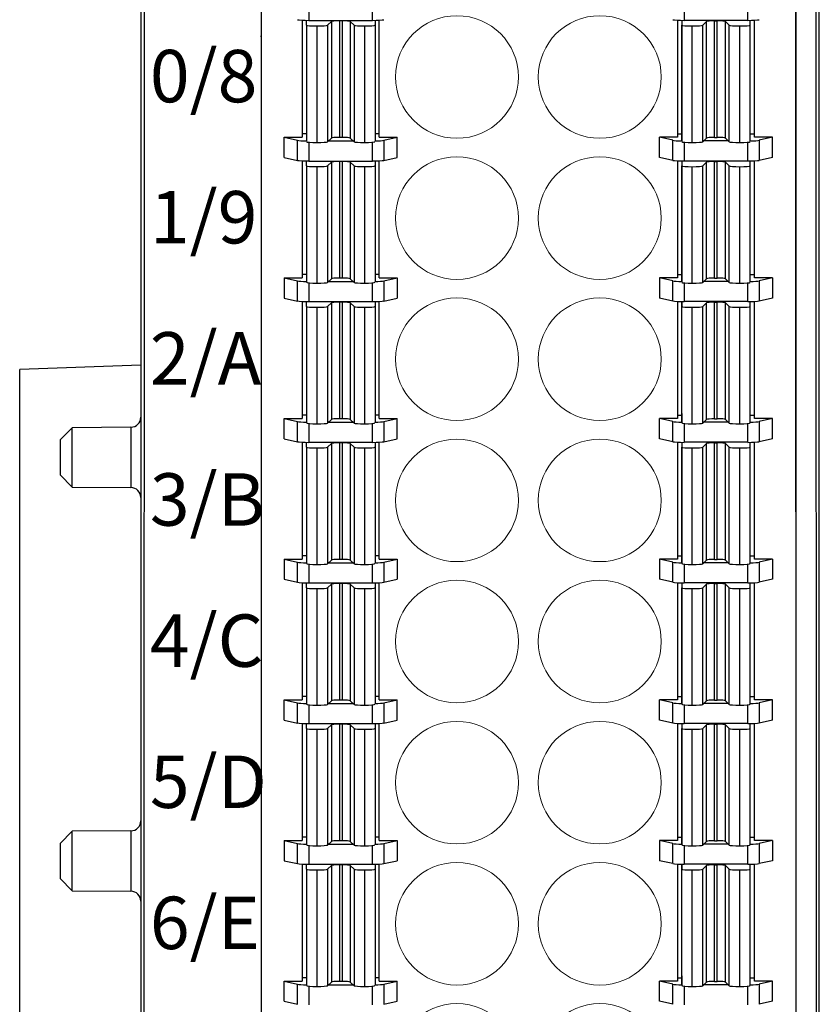
# Model space of a CAD drawing. Units: millimetres. Extents: x 1157 to 1454, y 3840 to 4100.
# Drawn here: x 1210 to 1230, y 3920 to 3944 of the extents above; entities that cross this region are included whole.
import ezdxf

# ---------------------------------------------------------------- set-up
doc = ezdxf.new("R2010")
doc.units = ezdxf.units.MM
doc.layers.get('0').update_dxf_attribs({"lineweight": 18})
doc.layers.add('DIM', color=3, linetype='Continuous', lineweight=13)
doc.layers.add('DWG', color=7, linetype='Continuous', lineweight=30)
doc.styles.add('标准', font='txt', dxfattribs={"width": 0.8})

# ---------------------------------------------------------------- blocks, each defined once
blk = doc.blocks.new('*X10')
at = {"layer": 'DWG', "lineweight": -2}
for centre in [(-1.77, 0), (1.77, 0)]:
    blk.add_ellipse(centre, major_axis=(1.525, 0), ratio=0.996637, dxfattribs=at)
blk = doc.blocks.new('*X9')
at = {"color": 0, "linetype": 'ByBlock', "lineweight": -2}
for p in [(0, 0), (0, -3.5), (0, -7), (0, -10.5), (0, -14), (0, -17.5), (0, -21), (0, -24.5), (0, -28), (0, -31.5)]:
    blk.add_blockref('*X10', p, dxfattribs=at)

msp = doc.modelspace()

# ---------------------------------------------------------------- linework, layer by layer
at = {"layer": 'DWG', "lineweight": -2}
for p, q in [((1213.154, 4003.234), (1213.154, 3908.64)), ((1229.968, 3908.64), (1229.968, 4003.234)), ((1213.251, 3981.733), (1213.22, 3909.768)), ((1229.902, 3909.802), (1229.872, 3981.733)), ((1229.402, 3909.761), (1229.383, 3954.27)), ((1216.133, 3944.74), (1216.133, 3909.061)), ((1229.383, 3944.74), (1229.383, 3909.061)), ((1217.318, 3944.65), (1217.318, 3944.002)), ((1218.898, 3944.002), (1218.898, 3944.65)), ((1226.618, 3944.65), (1226.618, 3944.002)), ((1228.198, 3944.002), (1228.198, 3944.65)), ((1217.153, 3944.006), (1217.153, 3941.103)), ((1217.257, 3943.884), (1217.258, 3944.003)), ((1217.318, 3944.002), (1218.898, 3944.002)), ((1217.875, 3943.973), (1217.778, 3943.882)), ((1217.875, 3943.973), (1217.875, 3941.083)), ((1218.074, 3943.988), (1218.074, 3941.098)), ((1218.141, 3943.988), (1218.074, 3943.988)), ((1218.141, 3943.988), (1218.141, 3941.098)), ((1218.34, 3943.973), (1218.34, 3941.083)), ((1218.437, 3943.882), (1218.34, 3943.973)), ((1218.958, 3944.003), (1218.958, 3943.884)), ((1218.958, 3944.003), (1218.958, 3941.243)), ((1219.063, 3941.103), (1219.063, 3944.006)), ((1226.453, 3944.006), (1226.453, 3941.103)), ((1226.558, 3944.003), (1226.558, 3941.232)), ((1226.558, 3944.003), (1226.558, 3943.884)), ((1228.198, 3944.002), (1226.618, 3944.002)), ((1227.079, 3943.882), (1227.175, 3943.973)), ((1227.175, 3941.083), (1227.175, 3943.973)), ((1227.375, 3943.988), (1227.441, 3943.988)), ((1227.375, 3941.098), (1227.375, 3943.988)), ((1227.441, 3941.098), (1227.441, 3943.988)), ((1227.64, 3943.973), (1227.737, 3943.882)), ((1227.64, 3941.083), (1227.64, 3943.973)), ((1228.258, 3943.884), (1228.258, 3944.003)), ((1228.363, 3941.103), (1228.363, 3944.006)), ((1217.257, 3943.884), (1217.257, 3940.994)), ((1217.517, 3943.863), (1217.517, 3940.972)), ((1217.519, 3943.863), (1217.517, 3943.863)), ((1217.519, 3943.863), (1217.519, 3940.972)), ((1217.778, 3943.882), (1217.778, 3940.992)), ((1218.437, 3943.882), (1218.437, 3940.992)), ((1218.698, 3943.863), (1218.696, 3943.863)), ((1218.696, 3943.863), (1218.696, 3940.972)), ((1218.698, 3943.863), (1218.698, 3940.972)), ((1218.958, 3943.884), (1218.958, 3940.994)), ((1226.558, 3940.994), (1226.558, 3943.884)), ((1226.818, 3943.863), (1226.82, 3943.863)), ((1226.818, 3940.972), (1226.818, 3943.863)), ((1226.82, 3940.972), (1226.82, 3943.863)), ((1227.079, 3940.992), (1227.079, 3943.882)), ((1227.737, 3940.992), (1227.737, 3943.882)), ((1227.996, 3940.972), (1227.996, 3943.863)), ((1227.996, 3943.863), (1227.998, 3943.863)), ((1227.998, 3940.972), (1227.998, 3943.863)), ((1228.258, 3940.994), (1228.258, 3943.884)), ((1216.133, 3943.602), (1216.12, 3943.602)), ((1216.708, 3941.103), (1217.036, 3941.029)), ((1216.708, 3940.604), (1216.708, 3941.103)), ((1216.708, 3941.103), (1217.153, 3941.103)), ((1217.036, 3940.53), (1217.036, 3941.029)), ((1217.153, 3941.193), (1217.257, 3941.193)), ((1217.875, 3941.083), (1217.778, 3940.992)), ((1217.8, 3941.013), (1218.415, 3941.013)), ((1218.141, 3941.098), (1218.074, 3941.098)), ((1218.437, 3940.992), (1218.34, 3941.083)), ((1218.958, 3941.243), (1218.958, 3940.994)), ((1218.958, 3941.193), (1219.063, 3941.193)), ((1219.063, 3941.103), (1219.508, 3941.103)), ((1219.18, 3941.029), (1219.508, 3941.103)), ((1219.18, 3941.029), (1219.18, 3940.53)), ((1219.508, 3940.604), (1219.508, 3941.103)), ((1226.453, 3941.103), (1226.008, 3941.103)), ((1226.336, 3941.029), (1226.008, 3941.103)), ((1226.008, 3940.604), (1226.008, 3941.103)), ((1226.336, 3940.53), (1226.336, 3941.029)), ((1226.558, 3941.183), (1226.453, 3941.183)), ((1226.558, 3941.232), (1226.558, 3940.994)), ((1227.079, 3940.992), (1227.175, 3941.083)), ((1227.715, 3941.013), (1227.101, 3941.013)), ((1227.375, 3941.098), (1227.441, 3941.098)), ((1227.64, 3941.083), (1227.737, 3940.992)), ((1228.363, 3941.183), (1228.258, 3941.183)), ((1228.808, 3941.103), (1228.363, 3941.103)), ((1228.808, 3941.103), (1228.48, 3941.029)), ((1228.48, 3941.029), (1228.48, 3940.53)), ((1228.808, 3940.604), (1228.808, 3941.103)), ((1217.318, 3940.98), (1217.318, 3940.514)), ((1217.519, 3940.972), (1217.517, 3940.972)), ((1218.698, 3940.972), (1218.696, 3940.972)), ((1218.898, 3940.514), (1218.898, 3940.98)), ((1226.618, 3940.98), (1226.618, 3940.514)), ((1226.818, 3940.972), (1226.82, 3940.972)), ((1227.996, 3940.972), (1227.998, 3940.972)), ((1228.198, 3940.514), (1228.198, 3940.98)), ((1216.708, 3940.604), (1217.036, 3940.53)), ((1217.153, 3940.518), (1217.153, 3937.614)), ((1219.063, 3937.614), (1219.063, 3940.518)), ((1219.18, 3940.53), (1219.508, 3940.604)), ((1226.336, 3940.53), (1226.008, 3940.604)), ((1226.453, 3940.518), (1226.453, 3937.614)), ((1228.363, 3937.614), (1228.363, 3940.518)), ((1228.808, 3940.604), (1228.48, 3940.53)), ((1217.257, 3940.396), (1217.258, 3940.515)), ((1217.257, 3940.396), (1217.257, 3937.506)), ((1217.318, 3940.514), (1218.898, 3940.514)), ((1217.517, 3940.374), (1217.517, 3937.484)), ((1217.519, 3940.374), (1217.517, 3940.374)), ((1217.519, 3940.374), (1217.519, 3937.484)), ((1217.875, 3940.485), (1217.778, 3940.394)), ((1217.778, 3940.394), (1217.778, 3937.504)), ((1217.875, 3940.485), (1217.875, 3937.594)), ((1218.074, 3940.5), (1218.074, 3937.609)), ((1218.141, 3940.5), (1218.074, 3940.5)), ((1218.141, 3940.5), (1218.141, 3937.609)), ((1218.437, 3940.394), (1218.34, 3940.485)), ((1218.34, 3940.485), (1218.34, 3937.594)), ((1218.437, 3940.394), (1218.437, 3937.504)), ((1218.696, 3940.374), (1218.696, 3937.484)), ((1218.698, 3940.374), (1218.696, 3940.374)), ((1218.698, 3940.374), (1218.698, 3937.484)), ((1218.958, 3940.515), (1218.958, 3937.754)), ((1218.958, 3940.515), (1218.958, 3940.396)), ((1218.958, 3940.396), (1218.958, 3937.506)), ((1226.558, 3940.515), (1226.558, 3937.744)), ((1226.558, 3940.515), (1226.558, 3940.396)), ((1226.558, 3937.506), (1226.558, 3940.396)), ((1228.198, 3940.514), (1226.618, 3940.514)), ((1226.818, 3937.484), (1226.818, 3940.374)), ((1226.818, 3940.374), (1226.82, 3940.374)), ((1226.82, 3937.484), (1226.82, 3940.374)), ((1227.079, 3940.394), (1227.175, 3940.485)), ((1227.079, 3937.504), (1227.079, 3940.394)), ((1227.175, 3937.594), (1227.175, 3940.485)), ((1227.375, 3937.609), (1227.375, 3940.5)), ((1227.375, 3940.5), (1227.441, 3940.5)), ((1227.441, 3937.609), (1227.441, 3940.5)), ((1227.64, 3937.594), (1227.64, 3940.485)), ((1227.64, 3940.485), (1227.737, 3940.394)), ((1227.737, 3937.504), (1227.737, 3940.394)), ((1227.996, 3940.374), (1227.998, 3940.374)), ((1227.996, 3937.484), (1227.996, 3940.374)), ((1227.998, 3937.484), (1227.998, 3940.374)), ((1228.258, 3940.396), (1228.258, 3940.515)), ((1228.258, 3937.506), (1228.258, 3940.396)), ((1216.708, 3937.614), (1217.036, 3937.54)), ((1216.708, 3937.614), (1216.708, 3937.116)), ((1216.708, 3937.614), (1217.153, 3937.614)), ((1217.153, 3937.705), (1217.257, 3937.705)), ((1217.875, 3937.594), (1217.778, 3937.504)), ((1218.141, 3937.609), (1218.074, 3937.609)), ((1218.437, 3937.504), (1218.34, 3937.594)), ((1218.958, 3937.754), (1218.958, 3937.506)), ((1218.958, 3937.705), (1219.063, 3937.705)), ((1219.063, 3937.614), (1219.508, 3937.614)), ((1219.18, 3937.54), (1219.508, 3937.614)), ((1219.508, 3937.614), (1219.508, 3937.116)), ((1226.336, 3937.54), (1226.008, 3937.614)), ((1226.453, 3937.614), (1226.008, 3937.614)), ((1226.008, 3937.614), (1226.008, 3937.116)), ((1226.558, 3937.694), (1226.453, 3937.694)), ((1226.558, 3937.744), (1226.558, 3937.506)), ((1227.079, 3937.504), (1227.175, 3937.594)), ((1227.375, 3937.609), (1227.441, 3937.609)), ((1227.64, 3937.594), (1227.737, 3937.504)), ((1228.363, 3937.694), (1228.258, 3937.694)), ((1228.808, 3937.614), (1228.363, 3937.614)), ((1228.808, 3937.614), (1228.48, 3937.54)), ((1228.808, 3937.614), (1228.808, 3937.116)), ((1217.036, 3937.042), (1217.036, 3937.54)), ((1217.318, 3937.492), (1217.318, 3937.026)), ((1217.519, 3937.484), (1217.517, 3937.484)), ((1217.8, 3937.524), (1218.415, 3937.524)), ((1218.698, 3937.484), (1218.696, 3937.484)), ((1218.898, 3937.026), (1218.898, 3937.492)), ((1219.18, 3937.54), (1219.18, 3937.042)), ((1226.336, 3937.042), (1226.336, 3937.54)), ((1226.618, 3937.492), (1226.618, 3937.026)), ((1226.818, 3937.484), (1226.82, 3937.484)), ((1227.715, 3937.524), (1227.101, 3937.524)), ((1227.996, 3937.484), (1227.998, 3937.484)), ((1228.198, 3937.026), (1228.198, 3937.492)), ((1228.48, 3937.54), (1228.48, 3937.042)), ((1216.708, 3937.116), (1217.036, 3937.042)), ((1219.18, 3937.042), (1219.508, 3937.116)), ((1226.336, 3937.042), (1226.008, 3937.116)), ((1228.808, 3937.116), (1228.48, 3937.042)), ((1217.153, 3937.03), (1217.153, 3934.126)), ((1217.257, 3936.908), (1217.258, 3937.026)), ((1217.257, 3936.908), (1217.257, 3934.017)), ((1217.318, 3937.026), (1218.898, 3937.026)), ((1217.519, 3936.886), (1217.517, 3936.886)), ((1217.517, 3936.886), (1217.517, 3933.996)), ((1217.519, 3936.886), (1217.519, 3933.996)), ((1217.875, 3936.996), (1217.778, 3936.906)), ((1217.778, 3936.906), (1217.778, 3934.015)), ((1217.875, 3936.996), (1217.875, 3934.106)), ((1218.074, 3937.011), (1218.074, 3934.121)), ((1218.141, 3937.011), (1218.074, 3937.011)), ((1218.141, 3937.011), (1218.141, 3934.121)), ((1218.437, 3936.906), (1218.34, 3936.996)), ((1218.34, 3936.996), (1218.34, 3934.106)), ((1218.437, 3936.906), (1218.437, 3934.015)), ((1218.698, 3936.886), (1218.696, 3936.886)), ((1218.696, 3936.886), (1218.696, 3933.996)), ((1218.698, 3936.886), (1218.698, 3933.996)), ((1218.958, 3937.026), (1218.958, 3936.908)), ((1218.958, 3937.026), (1218.958, 3934.266)), ((1218.958, 3936.908), (1218.958, 3934.017)), ((1219.063, 3934.126), (1219.063, 3937.03)), ((1226.453, 3937.03), (1226.453, 3934.126)), ((1226.558, 3934.256), (1226.558, 3937.026)), ((1226.558, 3937.026), (1226.558, 3936.908)), ((1226.558, 3934.017), (1226.558, 3936.908)), ((1228.198, 3937.026), (1226.618, 3937.026)), ((1226.818, 3936.886), (1226.82, 3936.886)), ((1226.818, 3933.996), (1226.818, 3936.886)), ((1226.82, 3933.996), (1226.82, 3936.886)), ((1227.079, 3936.906), (1227.175, 3936.996)), ((1227.079, 3934.015), (1227.079, 3936.906)), ((1227.175, 3934.106), (1227.175, 3936.996)), ((1227.375, 3937.011), (1227.441, 3937.011)), ((1227.375, 3934.121), (1227.375, 3937.011)), ((1227.441, 3934.121), (1227.441, 3937.011)), ((1227.64, 3936.996), (1227.737, 3936.906)), ((1227.64, 3934.106), (1227.64, 3936.996)), ((1227.737, 3934.015), (1227.737, 3936.906)), ((1227.996, 3933.996), (1227.996, 3936.886)), ((1227.996, 3936.886), (1227.998, 3936.886)), ((1227.998, 3933.996), (1227.998, 3936.886)), ((1228.258, 3936.908), (1228.258, 3937.026)), ((1228.258, 3934.017), (1228.258, 3936.908)), ((1228.363, 3934.126), (1228.363, 3937.03)), ((1213.154, 3935.45), (1210.151, 3935.346)), ((1210.151, 3916.579), (1210.151, 3935.346)), ((1217.153, 3934.216), (1217.257, 3934.216)), ((1218.958, 3934.266), (1218.958, 3934.017)), ((1218.958, 3934.216), (1219.063, 3934.216)), ((1226.558, 3934.206), (1226.453, 3934.206)), ((1226.558, 3934.256), (1226.558, 3934.017)), ((1228.363, 3934.206), (1228.258, 3934.206)), ((1216.708, 3934.126), (1217.153, 3934.126)), ((1216.708, 3933.628), (1216.708, 3934.126)), ((1216.708, 3934.126), (1217.036, 3934.052)), ((1217.036, 3933.554), (1217.036, 3934.052)), ((1217.318, 3934.004), (1217.318, 3933.538)), ((1217.519, 3933.996), (1217.517, 3933.996)), ((1217.875, 3934.106), (1217.778, 3934.015)), ((1217.8, 3934.036), (1218.415, 3934.036)), ((1218.141, 3934.121), (1218.074, 3934.121)), ((1218.437, 3934.015), (1218.34, 3934.106)), ((1218.698, 3933.996), (1218.696, 3933.996)), ((1218.898, 3933.538), (1218.898, 3934.004)), ((1219.063, 3934.126), (1219.508, 3934.126)), ((1219.18, 3934.052), (1219.508, 3934.126)), ((1219.18, 3934.052), (1219.18, 3933.554)), ((1219.508, 3933.628), (1219.508, 3934.126)), ((1226.336, 3934.052), (1226.008, 3934.126)), ((1226.453, 3934.126), (1226.008, 3934.126)), ((1226.008, 3933.628), (1226.008, 3934.126)), ((1226.336, 3933.554), (1226.336, 3934.052)), ((1226.618, 3934.004), (1226.618, 3933.538)), ((1226.818, 3933.996), (1226.82, 3933.996)), ((1227.079, 3934.015), (1227.175, 3934.106)), ((1227.715, 3934.036), (1227.101, 3934.036)), ((1227.375, 3934.121), (1227.441, 3934.121)), ((1227.64, 3934.106), (1227.737, 3934.015)), ((1227.996, 3933.996), (1227.998, 3933.996)), ((1228.198, 3933.538), (1228.198, 3934.004)), ((1228.808, 3934.126), (1228.363, 3934.126)), ((1228.808, 3934.126), (1228.48, 3934.052)), ((1228.48, 3934.052), (1228.48, 3933.554)), ((1228.808, 3933.628), (1228.808, 3934.126)), ((1211.451, 3933.9), (1211.152, 3933.599)), ((1212.906, 3933.913), (1211.451, 3933.9)), ((1211.451, 3933.165), (1211.451, 3933.9)), ((1212.906, 3933.913), (1212.906, 3932.416)), ((1211.152, 3933.599), (1211.152, 3932.73)), ((1216.708, 3933.628), (1217.036, 3933.554)), ((1217.153, 3933.542), (1217.153, 3930.638)), ((1217.257, 3933.419), (1217.258, 3933.538)), ((1217.318, 3933.538), (1218.898, 3933.538)), ((1217.875, 3933.508), (1217.778, 3933.417)), ((1217.875, 3933.508), (1217.875, 3930.618)), ((1218.141, 3933.523), (1218.074, 3933.523)), ((1218.074, 3933.523), (1218.074, 3930.633)), ((1218.141, 3933.523), (1218.141, 3930.633)), ((1218.34, 3933.508), (1218.34, 3930.618)), ((1218.437, 3933.417), (1218.34, 3933.508)), ((1218.958, 3933.538), (1218.958, 3933.419)), ((1218.958, 3933.538), (1218.958, 3930.778)), ((1219.063, 3930.638), (1219.063, 3933.542)), ((1219.18, 3933.554), (1219.508, 3933.628)), ((1226.336, 3933.554), (1226.008, 3933.628)), ((1226.453, 3933.542), (1226.453, 3930.638)), ((1226.558, 3933.538), (1226.558, 3930.768)), ((1226.558, 3933.538), (1226.558, 3933.419)), ((1228.198, 3933.538), (1226.618, 3933.538)), ((1227.079, 3933.417), (1227.175, 3933.508)), ((1227.175, 3930.618), (1227.175, 3933.508)), ((1227.375, 3930.633), (1227.375, 3933.523)), ((1227.375, 3933.523), (1227.441, 3933.523)), ((1227.441, 3930.633), (1227.441, 3933.523)), ((1227.64, 3930.618), (1227.64, 3933.508)), ((1227.64, 3933.508), (1227.737, 3933.417)), ((1228.258, 3933.419), (1228.258, 3933.538)), ((1228.363, 3930.638), (1228.363, 3933.542)), ((1228.808, 3933.628), (1228.48, 3933.554)), ((1217.257, 3933.419), (1217.257, 3930.529)), ((1217.517, 3933.398), (1217.517, 3930.508)), ((1217.519, 3933.398), (1217.517, 3933.398)), ((1217.519, 3933.398), (1217.519, 3930.508)), ((1217.778, 3933.417), (1217.778, 3930.527)), ((1218.437, 3933.417), (1218.437, 3930.527)), ((1218.696, 3933.398), (1218.696, 3930.508)), ((1218.698, 3933.398), (1218.696, 3933.398)), ((1218.698, 3933.398), (1218.698, 3930.508)), ((1218.958, 3933.419), (1218.958, 3930.529)), ((1226.558, 3930.529), (1226.558, 3933.419)), ((1226.818, 3930.508), (1226.818, 3933.398)), ((1226.818, 3933.398), (1226.82, 3933.398)), ((1226.82, 3930.508), (1226.82, 3933.398)), ((1227.079, 3930.527), (1227.079, 3933.417)), ((1227.737, 3930.527), (1227.737, 3933.417)), ((1227.996, 3930.508), (1227.996, 3933.398)), ((1227.996, 3933.398), (1227.998, 3933.398)), ((1227.998, 3930.508), (1227.998, 3933.398)), ((1228.258, 3930.529), (1228.258, 3933.419)), ((1211.451, 3932.429), (1211.451, 3933.165)), ((1211.152, 3932.73), (1211.451, 3932.429)), ((1211.451, 3932.429), (1212.906, 3932.416)), ((1218.958, 3930.778), (1218.958, 3930.529)), ((1226.558, 3930.768), (1226.558, 3930.529)), ((1216.708, 3930.638), (1217.153, 3930.638)), ((1216.708, 3930.638), (1217.036, 3930.564)), ((1216.708, 3930.638), (1216.708, 3930.14)), ((1217.036, 3930.066), (1217.036, 3930.564)), ((1217.153, 3930.728), (1217.257, 3930.728)), ((1217.318, 3930.515), (1217.318, 3930.05)), ((1217.519, 3930.508), (1217.517, 3930.508)), ((1217.875, 3930.618), (1217.778, 3930.527)), ((1217.8, 3930.548), (1218.415, 3930.548)), ((1218.141, 3930.633), (1218.074, 3930.633)), ((1218.437, 3930.527), (1218.34, 3930.618)), ((1218.698, 3930.508), (1218.696, 3930.508)), ((1218.898, 3930.05), (1218.898, 3930.515)), ((1218.958, 3930.728), (1219.063, 3930.728)), ((1219.063, 3930.638), (1219.508, 3930.638)), ((1219.18, 3930.564), (1219.508, 3930.638)), ((1219.18, 3930.564), (1219.18, 3930.066)), ((1219.508, 3930.638), (1219.508, 3930.14)), ((1226.008, 3930.638), (1226.008, 3930.14)), ((1226.453, 3930.638), (1226.008, 3930.638)), ((1226.336, 3930.564), (1226.008, 3930.638)), ((1226.336, 3930.066), (1226.336, 3930.564)), ((1226.558, 3930.718), (1226.453, 3930.718)), ((1226.618, 3930.515), (1226.618, 3930.05)), ((1226.818, 3930.508), (1226.82, 3930.508)), ((1227.079, 3930.527), (1227.175, 3930.618)), ((1227.715, 3930.548), (1227.101, 3930.548)), ((1227.375, 3930.633), (1227.441, 3930.633)), ((1227.64, 3930.618), (1227.737, 3930.527)), ((1227.996, 3930.508), (1227.998, 3930.508)), ((1228.198, 3930.05), (1228.198, 3930.515)), ((1228.363, 3930.718), (1228.258, 3930.718)), ((1228.808, 3930.638), (1228.363, 3930.638)), ((1228.808, 3930.638), (1228.48, 3930.564)), ((1228.48, 3930.564), (1228.48, 3930.066)), ((1228.808, 3930.638), (1228.808, 3930.14)), ((1216.708, 3930.14), (1217.036, 3930.066)), ((1217.153, 3930.054), (1217.153, 3927.15)), ((1217.257, 3929.931), (1217.258, 3930.05)), ((1217.318, 3930.05), (1218.898, 3930.05)), ((1217.875, 3930.02), (1217.778, 3929.929)), ((1217.875, 3930.02), (1217.875, 3927.13)), ((1218.141, 3930.035), (1218.074, 3930.035)), ((1218.074, 3930.035), (1218.074, 3927.145)), ((1218.141, 3930.035), (1218.141, 3927.145)), ((1218.34, 3930.02), (1218.34, 3927.13)), ((1218.437, 3929.929), (1218.34, 3930.02)), ((1218.958, 3930.05), (1218.958, 3929.931)), ((1218.958, 3930.05), (1218.958, 3927.29)), ((1219.063, 3927.15), (1219.063, 3930.054)), ((1219.18, 3930.066), (1219.508, 3930.14)), ((1226.336, 3930.066), (1226.008, 3930.14)), ((1226.453, 3930.054), (1226.453, 3927.15)), ((1226.558, 3930.05), (1226.558, 3929.931)), ((1226.558, 3930.05), (1226.558, 3927.279)), ((1228.198, 3930.05), (1226.618, 3930.05)), ((1227.079, 3929.929), (1227.175, 3930.02)), ((1227.175, 3927.13), (1227.175, 3930.02)), ((1227.375, 3927.145), (1227.375, 3930.035)), ((1227.375, 3930.035), (1227.441, 3930.035)), ((1227.441, 3927.145), (1227.441, 3930.035)), ((1227.64, 3930.02), (1227.737, 3929.929)), ((1227.64, 3927.13), (1227.64, 3930.02)), ((1228.258, 3929.931), (1228.258, 3930.05)), ((1228.363, 3927.15), (1228.363, 3930.054)), ((1228.808, 3930.14), (1228.48, 3930.066)), ((1217.257, 3929.931), (1217.257, 3927.041)), ((1217.519, 3929.91), (1217.517, 3929.91)), ((1217.517, 3929.91), (1217.517, 3927.02)), ((1217.519, 3929.91), (1217.519, 3927.02)), ((1217.778, 3929.929), (1217.778, 3927.039)), ((1218.437, 3929.929), (1218.437, 3927.039)), ((1218.696, 3929.91), (1218.696, 3927.02)), ((1218.698, 3929.91), (1218.696, 3929.91)), ((1218.698, 3929.91), (1218.698, 3927.02)), ((1218.958, 3929.931), (1218.958, 3927.041)), ((1226.558, 3927.041), (1226.558, 3929.931)), ((1226.818, 3927.02), (1226.818, 3929.91)), ((1226.818, 3929.91), (1226.82, 3929.91)), ((1226.82, 3927.02), (1226.82, 3929.91)), ((1227.079, 3927.039), (1227.079, 3929.929)), ((1227.737, 3927.039), (1227.737, 3929.929)), ((1227.996, 3929.91), (1227.998, 3929.91)), ((1227.996, 3927.02), (1227.996, 3929.91)), ((1227.998, 3927.02), (1227.998, 3929.91)), ((1228.258, 3927.041), (1228.258, 3929.931)), ((1216.708, 3927.15), (1217.153, 3927.15)), ((1216.708, 3927.15), (1217.036, 3927.076)), ((1216.708, 3926.651), (1216.708, 3927.15)), ((1217.153, 3927.24), (1217.257, 3927.24)), ((1217.875, 3927.13), (1217.778, 3927.039)), ((1218.141, 3927.145), (1218.074, 3927.145)), ((1218.437, 3927.039), (1218.34, 3927.13)), ((1218.958, 3927.29), (1218.958, 3927.041)), ((1218.958, 3927.24), (1219.063, 3927.24)), ((1219.063, 3927.15), (1219.508, 3927.15)), ((1219.18, 3927.076), (1219.508, 3927.15)), ((1219.508, 3926.651), (1219.508, 3927.15)), ((1226.336, 3927.076), (1226.008, 3927.15)), ((1226.008, 3926.651), (1226.008, 3927.15)), ((1226.453, 3927.15), (1226.008, 3927.15)), ((1226.558, 3927.23), (1226.453, 3927.23)), ((1226.558, 3927.279), (1226.558, 3927.041)), ((1227.079, 3927.039), (1227.175, 3927.13)), ((1227.375, 3927.145), (1227.441, 3927.145)), ((1227.64, 3927.13), (1227.737, 3927.039)), ((1228.363, 3927.23), (1228.258, 3927.23)), ((1228.808, 3927.15), (1228.363, 3927.15)), ((1228.808, 3927.15), (1228.48, 3927.076)), ((1228.808, 3926.651), (1228.808, 3927.15)), ((1217.036, 3926.577), (1217.036, 3927.076)), ((1217.318, 3927.027), (1217.318, 3926.561)), ((1217.519, 3927.02), (1217.517, 3927.02)), ((1217.8, 3927.06), (1218.415, 3927.06)), ((1218.698, 3927.02), (1218.696, 3927.02)), ((1218.898, 3926.561), (1218.898, 3927.027)), ((1219.18, 3927.076), (1219.18, 3926.577)), ((1226.336, 3926.577), (1226.336, 3927.076)), ((1226.618, 3927.027), (1226.618, 3926.561)), ((1226.818, 3927.02), (1226.82, 3927.02)), ((1227.715, 3927.06), (1227.101, 3927.06)), ((1227.996, 3927.02), (1227.998, 3927.02)), ((1228.198, 3926.561), (1228.198, 3927.027)), ((1228.48, 3927.076), (1228.48, 3926.577)), ((1216.708, 3926.651), (1217.036, 3926.577)), ((1219.18, 3926.577), (1219.508, 3926.651)), ((1226.336, 3926.577), (1226.008, 3926.651)), ((1228.808, 3926.651), (1228.48, 3926.577)), ((1217.153, 3926.565), (1217.153, 3923.661)), ((1217.257, 3926.443), (1217.258, 3926.562)), ((1217.257, 3926.443), (1217.257, 3923.553)), ((1217.318, 3926.561), (1218.898, 3926.561)), ((1217.519, 3926.422), (1217.517, 3926.422)), ((1217.517, 3926.422), (1217.517, 3923.531)), ((1217.519, 3926.422), (1217.519, 3923.531)), ((1217.875, 3926.532), (1217.778, 3926.441)), ((1217.778, 3926.441), (1217.778, 3923.551)), ((1217.875, 3926.532), (1217.875, 3923.641)), ((1218.074, 3926.547), (1218.074, 3923.656)), ((1218.141, 3926.547), (1218.074, 3926.547)), ((1218.141, 3926.547), (1218.141, 3923.656)), ((1218.437, 3926.441), (1218.34, 3926.532)), ((1218.34, 3926.532), (1218.34, 3923.641)), ((1218.437, 3926.441), (1218.437, 3923.551)), ((1218.698, 3926.422), (1218.696, 3926.422)), ((1218.696, 3926.422), (1218.696, 3923.531)), ((1218.698, 3926.422), (1218.698, 3923.531)), ((1218.958, 3926.562), (1218.958, 3926.443)), ((1218.958, 3926.562), (1218.958, 3923.801)), ((1218.958, 3926.443), (1218.958, 3923.553)), ((1219.063, 3923.661), (1219.063, 3926.565)), ((1226.453, 3926.565), (1226.453, 3923.661)), ((1226.558, 3926.562), (1226.558, 3926.443)), ((1226.558, 3926.562), (1226.558, 3923.791)), ((1226.558, 3923.553), (1226.558, 3926.443)), ((1228.198, 3926.561), (1226.618, 3926.561)), ((1226.818, 3926.422), (1226.82, 3926.422)), ((1226.818, 3923.531), (1226.818, 3926.422)), ((1226.82, 3923.531), (1226.82, 3926.422)), ((1227.079, 3926.441), (1227.175, 3926.532)), ((1227.079, 3923.551), (1227.079, 3926.441)), ((1227.175, 3923.641), (1227.175, 3926.532)), ((1227.375, 3926.547), (1227.441, 3926.547)), ((1227.375, 3923.656), (1227.375, 3926.547)), ((1227.441, 3923.656), (1227.441, 3926.547)), ((1227.64, 3923.641), (1227.64, 3926.532)), ((1227.64, 3926.532), (1227.737, 3926.441)), ((1227.737, 3923.551), (1227.737, 3926.441)), ((1227.996, 3926.422), (1227.998, 3926.422)), ((1227.996, 3923.531), (1227.996, 3926.422)), ((1227.998, 3923.531), (1227.998, 3926.422)), ((1228.258, 3926.443), (1228.258, 3926.562)), ((1228.258, 3923.553), (1228.258, 3926.443)), ((1228.363, 3923.661), (1228.363, 3926.565)), ((1211.451, 3923.891), (1211.152, 3923.589)), ((1212.906, 3923.903), (1211.451, 3923.891)), ((1211.451, 3923.155), (1211.451, 3923.891)), ((1212.906, 3923.903), (1212.906, 3922.406)), ((1217.153, 3923.752), (1217.257, 3923.752)), ((1218.958, 3923.801), (1218.958, 3923.553)), ((1218.958, 3923.752), (1219.063, 3923.752)), ((1226.558, 3923.741), (1226.453, 3923.741)), ((1226.558, 3923.791), (1226.558, 3923.553)), ((1228.363, 3923.741), (1228.258, 3923.741)), ((1211.152, 3923.589), (1211.152, 3922.72)), ((1216.708, 3923.661), (1217.036, 3923.588)), ((1216.708, 3923.661), (1217.153, 3923.661)), ((1216.708, 3923.661), (1216.708, 3923.163)), ((1217.036, 3923.089), (1217.036, 3923.588)), ((1217.318, 3923.539), (1217.318, 3923.073)), ((1217.519, 3923.531), (1217.517, 3923.531)), ((1217.875, 3923.641), (1217.778, 3923.551)), ((1217.8, 3923.571), (1218.415, 3923.571)), ((1218.141, 3923.656), (1218.074, 3923.656)), ((1218.437, 3923.551), (1218.34, 3923.641)), ((1218.698, 3923.531), (1218.696, 3923.531)), ((1218.898, 3923.073), (1218.898, 3923.539)), ((1219.063, 3923.661), (1219.508, 3923.661)), ((1219.18, 3923.588), (1219.508, 3923.661)), ((1219.18, 3923.588), (1219.18, 3923.089)), ((1219.508, 3923.661), (1219.508, 3923.163)), ((1226.336, 3923.588), (1226.008, 3923.661)), ((1226.453, 3923.661), (1226.008, 3923.661)), ((1226.008, 3923.661), (1226.008, 3923.163)), ((1226.336, 3923.089), (1226.336, 3923.588)), ((1226.618, 3923.539), (1226.618, 3923.073)), ((1226.818, 3923.531), (1226.82, 3923.531)), ((1227.079, 3923.551), (1227.175, 3923.641)), ((1227.715, 3923.571), (1227.101, 3923.571)), ((1227.375, 3923.656), (1227.441, 3923.656)), ((1227.64, 3923.641), (1227.737, 3923.551)), ((1227.996, 3923.531), (1227.998, 3923.531)), ((1228.198, 3923.073), (1228.198, 3923.539)), ((1228.808, 3923.661), (1228.363, 3923.661)), ((1228.808, 3923.661), (1228.48, 3923.588)), ((1228.48, 3923.588), (1228.48, 3923.089)), ((1228.808, 3923.661), (1228.808, 3923.163)), ((1211.451, 3922.419), (1211.451, 3923.155)), ((1216.708, 3923.163), (1217.036, 3923.089)), ((1217.153, 3923.077), (1217.153, 3920.173)), ((1217.257, 3922.955), (1217.258, 3923.074)), ((1217.257, 3922.955), (1217.257, 3920.064)), ((1217.318, 3923.073), (1218.898, 3923.073)), ((1217.875, 3923.043), (1217.778, 3922.953)), ((1217.778, 3922.953), (1217.778, 3920.063)), ((1217.875, 3923.043), (1217.875, 3920.153)), ((1218.141, 3923.058), (1218.074, 3923.058)), ((1218.074, 3923.058), (1218.074, 3920.168)), ((1218.141, 3923.058), (1218.141, 3920.168)), ((1218.34, 3923.043), (1218.34, 3920.153)), ((1218.437, 3922.953), (1218.34, 3923.043)), ((1218.437, 3922.953), (1218.437, 3920.063)), ((1218.958, 3923.074), (1218.958, 3922.955)), ((1218.958, 3923.074), (1218.958, 3920.313)), ((1218.958, 3922.955), (1218.958, 3920.064)), ((1219.063, 3920.173), (1219.063, 3923.077)), ((1219.18, 3923.089), (1219.508, 3923.163)), ((1226.336, 3923.089), (1226.008, 3923.163)), ((1226.453, 3923.077), (1226.453, 3920.173)), ((1226.558, 3920.303), (1226.558, 3923.074)), ((1226.558, 3923.074), (1226.558, 3922.955)), ((1226.558, 3920.064), (1226.558, 3922.955)), ((1228.198, 3923.073), (1226.618, 3923.073)), ((1227.079, 3922.953), (1227.175, 3923.043)), ((1227.079, 3920.063), (1227.079, 3922.953)), ((1227.175, 3920.153), (1227.175, 3923.043)), ((1227.375, 3920.168), (1227.375, 3923.058)), ((1227.375, 3923.058), (1227.441, 3923.058)), ((1227.441, 3920.168), (1227.441, 3923.058)), ((1227.64, 3920.153), (1227.64, 3923.043)), ((1227.64, 3923.043), (1227.737, 3922.953)), ((1227.737, 3920.063), (1227.737, 3922.953)), ((1228.258, 3922.955), (1228.258, 3923.074)), ((1228.258, 3920.064), (1228.258, 3922.955)), ((1228.363, 3920.173), (1228.363, 3923.077)), ((1228.808, 3923.163), (1228.48, 3923.089)), ((1211.152, 3922.72), (1211.451, 3922.419)), ((1217.519, 3922.933), (1217.517, 3922.933)), ((1217.517, 3922.933), (1217.517, 3920.043)), ((1217.519, 3922.933), (1217.519, 3920.043)), ((1218.696, 3922.933), (1218.696, 3920.043)), ((1218.698, 3922.933), (1218.696, 3922.933)), ((1218.698, 3922.933), (1218.698, 3920.043)), ((1226.818, 3920.043), (1226.818, 3922.933)), ((1226.818, 3922.933), (1226.82, 3922.933)), ((1226.82, 3920.043), (1226.82, 3922.933)), ((1227.996, 3920.043), (1227.996, 3922.933)), ((1227.996, 3922.933), (1227.998, 3922.933)), ((1227.998, 3920.043), (1227.998, 3922.933)), ((1211.451, 3922.419), (1212.906, 3922.406)), ((1217.153, 3920.263), (1217.257, 3920.263)), ((1218.958, 3920.313), (1218.958, 3920.064)), ((1218.958, 3920.263), (1219.063, 3920.263)), ((1226.558, 3920.253), (1226.453, 3920.253)), ((1226.558, 3920.303), (1226.558, 3920.064)), ((1228.363, 3920.253), (1228.258, 3920.253)), ((1216.708, 3920.173), (1217.153, 3920.173)), ((1216.708, 3920.173), (1217.036, 3920.099)), ((1216.708, 3919.675), (1216.708, 3920.173)), ((1217.036, 3919.601), (1217.036, 3920.099)), ((1217.318, 3920.051), (1217.318, 3919.585)), ((1217.519, 3920.043), (1217.517, 3920.043)), ((1217.875, 3920.153), (1217.778, 3920.063)), ((1217.8, 3920.083), (1218.415, 3920.083)), ((1218.141, 3920.168), (1218.074, 3920.168)), ((1218.437, 3920.063), (1218.34, 3920.153)), ((1218.698, 3920.043), (1218.696, 3920.043)), ((1218.898, 3919.585), (1218.898, 3920.051)), ((1219.063, 3920.173), (1219.508, 3920.173)), ((1219.18, 3920.099), (1219.508, 3920.173)), ((1219.18, 3920.099), (1219.18, 3919.601)), ((1219.508, 3919.675), (1219.508, 3920.173)), ((1226.336, 3920.099), (1226.008, 3920.173)), ((1226.453, 3920.173), (1226.008, 3920.173)), ((1226.008, 3919.675), (1226.008, 3920.173)), ((1226.336, 3919.601), (1226.336, 3920.099)), ((1226.618, 3920.051), (1226.618, 3919.585)), ((1226.818, 3920.043), (1226.82, 3920.043)), ((1227.079, 3920.063), (1227.175, 3920.153)), ((1227.715, 3920.083), (1227.101, 3920.083)), ((1227.375, 3920.168), (1227.441, 3920.168)), ((1227.64, 3920.153), (1227.737, 3920.063)), ((1227.996, 3920.043), (1227.998, 3920.043)), ((1228.198, 3919.585), (1228.198, 3920.051)), ((1228.808, 3920.173), (1228.363, 3920.173)), ((1228.808, 3920.173), (1228.48, 3920.099)), ((1228.48, 3920.099), (1228.48, 3919.601)), ((1228.808, 3919.675), (1228.808, 3920.173)), ((1216.708, 3919.675), (1217.036, 3919.601)), ((1219.18, 3919.601), (1219.508, 3919.675)), ((1226.336, 3919.601), (1226.008, 3919.675)), ((1228.808, 3919.675), (1228.48, 3919.601))]:
    msp.add_line(p, q, dxfattribs=at)
for centre, start, end in [((1212.904, 3934.163), 270.5, 0), ((1212.904, 3932.166), 0, 89.5), ((1212.904, 3924.153), 270.5, 0), ((1212.904, 3922.156), 0, 89.5)]:
    msp.add_arc(centre, 0.25, start, end, dxfattribs=at)
for centre, major_axis, start_param, end_param in [((1217.318, 3944.027), (0.3, 0), 3.490364, 4.712389), ((1218.074, 3943.972), (-0.2, 0), 4.712377, 6.195791), ((1218.141, 3943.972), (-0.2, 0), 3.228987, 4.711242), ((1218.898, 3944.027), (0.3, 0), 4.712389, 5.934414), ((1226.618, 3944.027), (0.3, 0), 3.490364, 4.712389), ((1227.375, 3943.971), (0.2, 0), 1.571943, 3.052326), ((1227.441, 3943.971), (0.2, 0), 0.102378, 1.570808), ((1228.198, 3944.027), (0.3, 0), 4.712389, 5.934414), ((1217.517, 3943.884), (0.26, 0), 3.157745, 4.712377), ((1217.519, 3943.884), (0.26, 0), 4.71325, 6.194476), ((1218.696, 3943.884), (0.26, 0), 3.240512, 4.712377), ((1218.697, 3943.884), (0.26, 0), 4.713252, 6.270561), ((1226.818, 3943.884), (-0.26, 0), 0, 1.569933), ((1226.82, 3943.884), (-0.26, 0), 1.570808, 3.054198), ((1227.996, 3943.884), (-0.26, 0), 0.087395, 1.569935), ((1227.998, 3943.884), (-0.26, 0), 1.570808, 3.141593), ((1217.318, 3941.037), (-0.3, 0), 0.348771, 1.36813), ((1218.074, 3941.081), (-0.2, 0), 4.712377, 6.195791), ((1218.141, 3941.081), (-0.2, 0), 3.228987, 4.711227), ((1218.898, 3941.037), (-0.3, 0), 1.772411, 2.792822), ((1226.618, 3941.037), (-0.3, 0), 0.348771, 1.369199), ((1227.375, 3941.081), (0.2, 0), 1.571958, 3.052409), ((1227.441, 3941.081), (0.2, 0), 0.102454, 1.570808), ((1228.198, 3941.037), (-0.3, 0), 1.773462, 2.792822), ((1217.517, 3940.994), (0.26, 0), 3.157745, 4.712377), ((1217.519, 3940.994), (0.26, 0), 4.713261, 6.19454), ((1218.696, 3940.994), (0.26, 0), 3.240572, 4.712377), ((1218.697, 3940.994), (0.26, 0), 4.71326, 6.270561), ((1226.818, 3940.993), (-0.26, 0), 0, 1.569926), ((1226.82, 3940.993), (-0.26, 0), 1.570808, 3.054198), ((1227.996, 3940.993), (-0.26, 0), 0.087395, 1.569924), ((1227.998, 3940.993), (-0.26, 0), 1.570808, 3.141593), ((1217.318, 3940.539), (0.3, 0), 3.490364, 4.712389), ((1218.898, 3940.539), (0.3, 0), 4.712389, 5.934414), ((1226.618, 3940.539), (0.3, 0), 3.490364, 4.712389), ((1228.198, 3940.539), (0.3, 0), 4.712389, 5.934414), ((1217.517, 3940.396), (0.26, 0), 3.157745, 4.712377), ((1217.519, 3940.396), (0.26, 0), 4.713261, 6.19454), ((1218.074, 3940.483), (-0.2, 0), 4.712377, 6.195791), ((1218.141, 3940.483), (-0.2, 0), 3.228987, 4.711227), ((1218.696, 3940.396), (0.26, 0), 3.240572, 4.712377), ((1218.697, 3940.396), (0.26, 0), 4.713263, 6.270561), ((1226.818, 3940.395), (-0.26, 0), 0, 1.569922), ((1226.82, 3940.395), (-0.26, 0), 1.570808, 3.054198), ((1227.375, 3940.483), (0.2, 0), 1.571958, 3.052409), ((1227.441, 3940.483), (0.2, 0), 0.102493, 1.570808), ((1227.996, 3940.395), (-0.26, 0), 0.087395, 1.569924), ((1227.998, 3940.395), (-0.26, 0), 1.570808, 3.141593), ((1218.074, 3937.593), (-0.2, 0), 4.712377, 6.195791), ((1218.141, 3937.593), (-0.2, 0), 3.228987, 4.711212), ((1227.375, 3937.593), (0.2, 0), 1.571973, 3.052492), ((1227.441, 3937.593), (0.2, 0), 0.102569, 1.570808), ((1217.318, 3937.549), (-0.3, 0), 0.348771, 1.36813), ((1217.517, 3937.506), (0.26, 0), 3.157791, 4.712377), ((1217.519, 3937.506), (0.26, 0), 4.713273, 6.194604), ((1218.696, 3937.506), (0.26, 0), 3.240632, 4.712377), ((1218.697, 3937.506), (0.26, 0), 4.713275, 6.270607), ((1218.898, 3937.549), (-0.3, 0), 1.772411, 2.792822), ((1226.618, 3937.549), (-0.3, 0), 0.348771, 1.369199), ((1226.818, 3937.505), (-0.26, 0), 0, 1.56991), ((1226.82, 3937.505), (-0.26, 0), 1.570808, 3.054198), ((1227.996, 3937.505), (-0.26, 0), 0.087395, 1.569912), ((1227.998, 3937.505), (-0.26, 0), 1.570808, 3.141593), ((1228.198, 3937.549), (-0.3, 0), 1.773462, 2.792822), ((1217.318, 3937.051), (0.3, 0), 3.490364, 4.712389), ((1217.517, 3936.908), (0.26, 0), 3.157791, 4.712377), ((1217.519, 3936.908), (0.26, 0), 4.713277, 6.194636), ((1218.074, 3936.995), (-0.2, 0), 4.712377, 6.195791), ((1218.141, 3936.995), (-0.2, 0), 3.228987, 4.711207), ((1218.696, 3936.908), (0.26, 0), 3.240662, 4.712377), ((1218.697, 3936.908), (0.26, 0), 4.713275, 6.270561), ((1218.898, 3937.051), (0.3, 0), 4.712389, 5.934414), ((1226.618, 3937.051), (0.3, 0), 3.490364, 4.712389), ((1226.818, 3936.907), (-0.26, 0), 0, 1.56991), ((1226.82, 3936.907), (-0.26, 0), 1.570808, 3.054198), ((1227.375, 3936.995), (0.2, 0), 1.571973, 3.052492), ((1227.441, 3936.995), (0.2, 0), 0.102569, 1.570808), ((1227.996, 3936.907), (-0.26, 0), 0.087395, 1.569909), ((1227.998, 3936.907), (-0.26, 0), 1.570808, 3.141593), ((1228.198, 3937.051), (0.3, 0), 4.712389, 5.934414), ((1217.318, 3934.061), (-0.3, 0), 0.348771, 1.36813), ((1217.517, 3934.018), (0.26, 0), 3.157837, 4.712377), ((1217.519, 3934.018), (0.26, 0), 4.713288, 6.1947), ((1218.074, 3934.105), (-0.2, 0), 4.712377, 6.195791), ((1218.141, 3934.105), (-0.2, 0), 3.228987, 4.711197), ((1218.696, 3934.018), (0.26, 0), 3.240722, 4.712377), ((1218.697, 3934.018), (0.26, 0), 4.713286, 6.270607), ((1218.898, 3934.061), (-0.3, 0), 1.772411, 2.792822), ((1226.618, 3934.061), (-0.3, 0), 0.348771, 1.369199), ((1226.818, 3934.017), (-0.26, 0), 0, 1.569899), ((1226.82, 3934.017), (-0.26, 0), 1.570808, 3.054198), ((1227.375, 3934.104), (0.2, 0), 1.571988, 3.052574), ((1227.441, 3934.104), (0.2, 0), 0.102645, 1.570808), ((1227.996, 3934.017), (-0.26, 0), 0.087395, 1.569897), ((1227.998, 3934.017), (-0.26, 0), 1.570808, 3.141593), ((1228.198, 3934.061), (-0.3, 0), 1.773462, 2.792822), ((1217.318, 3933.562), (0.3, 0), 3.490364, 4.712389), ((1218.074, 3933.507), (-0.2, 0), 4.712377, 6.195791), ((1218.141, 3933.507), (-0.2, 0), 3.228987, 4.711192), ((1218.898, 3933.562), (0.3, 0), 4.712389, 5.934414), ((1226.618, 3933.562), (0.3, 0), 3.490364, 4.712389), ((1227.375, 3933.506), (0.2, 0), 1.571993, 3.052616), ((1227.441, 3933.506), (0.2, 0), 0.102684, 1.570808), ((1228.198, 3933.562), (0.3, 0), 4.712389, 5.934414), ((1217.517, 3933.42), (0.26, 0), 3.157837, 4.712377), ((1217.519, 3933.42), (0.26, 0), 4.713288, 6.1947), ((1218.696, 3933.42), (0.26, 0), 3.240722, 4.712377), ((1218.697, 3933.42), (0.26, 0), 4.71329, 6.270607), ((1226.818, 3933.419), (-0.26, 0), 0, 1.569895), ((1226.82, 3933.419), (-0.26, 0), 1.570808, 3.054198), ((1227.996, 3933.419), (-0.26, 0), 0.087395, 1.569897), ((1227.998, 3933.419), (-0.26, 0), 1.570808, 3.141593), ((1217.318, 3930.572), (-0.3, 0), 0.348771, 1.36813), ((1217.517, 3930.529), (0.26, 0), 3.157837, 4.712377), ((1217.519, 3930.529), (0.26, 0), 4.7133, 6.194764), ((1218.074, 3930.617), (-0.2, 0), 4.712377, 6.195791), ((1218.141, 3930.617), (-0.2, 0), 3.228987, 4.711177), ((1218.696, 3930.529), (0.26, 0), 3.240782, 4.712377), ((1218.697, 3930.529), (0.26, 0), 4.713298, 6.270607), ((1218.898, 3930.572), (-0.3, 0), 1.772411, 2.792822), ((1226.618, 3930.572), (-0.3, 0), 0.348771, 1.369199), ((1226.818, 3930.529), (-0.26, 0), 0, 1.569887), ((1226.82, 3930.529), (-0.26, 0), 1.570808, 3.054198), ((1227.375, 3930.616), (0.2, 0), 1.572008, 3.052699), ((1227.441, 3930.616), (0.2, 0), 0.10276, 1.570808), ((1227.996, 3930.529), (-0.26, 0), 0.087395, 1.569885), ((1227.998, 3930.529), (-0.26, 0), 1.570808, 3.141593), ((1228.198, 3930.572), (-0.3, 0), 1.773462, 2.792822), ((1217.318, 3930.074), (0.3, 0), 3.490364, 4.712389), ((1218.074, 3930.019), (-0.2, 0), 4.712377, 6.195791), ((1218.141, 3930.019), (-0.2, 0), 3.228987, 4.711177), ((1218.898, 3930.074), (0.3, 0), 4.712389, 5.934414), ((1226.618, 3930.074), (0.3, 0), 3.490364, 4.712389), ((1227.375, 3930.018), (0.2, 0), 1.572008, 3.052699), ((1227.441, 3930.018), (0.2, 0), 0.10276, 1.570808), ((1228.198, 3930.074), (0.3, 0), 4.712389, 5.934414), ((1217.517, 3929.931), (0.26, 0), 3.157883, 4.712377), ((1217.519, 3929.931), (0.26, 0), 4.7133, 6.194764), ((1218.696, 3929.931), (0.26, 0), 3.240812, 4.712377), ((1218.697, 3929.931), (0.26, 0), 4.713302, 6.270654), ((1226.818, 3929.931), (-0.26, 0), 0, 1.569883), ((1226.82, 3929.931), (-0.26, 0), 1.570808, 3.054198), ((1227.996, 3929.931), (-0.26, 0), 0.087395, 1.569885), ((1227.998, 3929.931), (-0.26, 0), 1.570808, 3.141593), ((1218.074, 3927.129), (-0.2, 0), 4.712377, 6.195791), ((1218.141, 3927.129), (-0.2, 0), 3.228987, 4.711162), ((1227.375, 3927.128), (0.2, 0), 1.572023, 3.052782), ((1227.441, 3927.128), (0.2, 0), 0.102836, 1.570808), ((1217.318, 3927.084), (-0.3, 0), 0.348771, 1.36813), ((1217.517, 3927.041), (0.26, 0), 3.157883, 4.712377), ((1217.519, 3927.041), (0.26, 0), 4.713311, 6.194828), ((1218.696, 3927.041), (0.26, 0), 3.240872, 4.712377), ((1218.697, 3927.041), (0.26, 0), 4.713313, 6.270654), ((1218.898, 3927.084), (-0.3, 0), 1.772411, 2.792822), ((1226.618, 3927.084), (-0.3, 0), 0.348771, 1.369199), ((1226.818, 3927.041), (-0.26, 0), 0, 1.569872), ((1226.82, 3927.041), (-0.26, 0), 1.570808, 3.054198), ((1227.996, 3927.041), (-0.26, 0), 0.087395, 1.569874), ((1227.998, 3927.041), (-0.26, 0), 1.570808, 3.141593), ((1228.198, 3927.084), (-0.3, 0), 1.773462, 2.792822), ((1217.318, 3926.586), (0.3, 0), 3.490364, 4.712389), ((1217.517, 3926.443), (0.26, 0), 3.157883, 4.712377), ((1217.519, 3926.443), (0.26, 0), 4.713315, 6.19486), ((1218.074, 3926.531), (-0.2, 0), 4.712377, 6.195791), ((1218.141, 3926.531), (-0.2, 0), 3.228987, 4.711157), ((1218.696, 3926.443), (0.26, 0), 3.240872, 4.712377), ((1218.697, 3926.443), (0.26, 0), 4.713313, 6.270654), ((1218.898, 3926.586), (0.3, 0), 4.712389, 5.934414), ((1226.618, 3926.586), (0.3, 0), 3.490364, 4.712389), ((1226.818, 3926.443), (-0.26, 0), 0, 1.569872), ((1226.82, 3926.443), (-0.26, 0), 1.570808, 3.054198), ((1227.375, 3926.53), (0.2, 0), 1.572023, 3.05274), ((1227.441, 3926.53), (0.2, 0), 0.102874, 1.570808), ((1227.996, 3926.443), (-0.26, 0), 0.087395, 1.56987), ((1227.998, 3926.443), (-0.26, 0), 1.570808, 3.141593), ((1228.198, 3926.586), (0.3, 0), 4.712389, 5.934414), ((1217.318, 3923.596), (-0.3, 0), 0.348771, 1.36813), ((1217.517, 3923.553), (0.26, 0), 3.157929, 4.712377), ((1217.519, 3923.553), (0.26, 0), 4.713327, 6.194924), ((1218.074, 3923.64), (-0.2, 0), 4.712377, 6.195791), ((1218.141, 3923.64), (-0.2, 0), 3.228987, 4.711147), ((1218.696, 3923.553), (0.26, 0), 3.240932, 4.712377), ((1218.697, 3923.553), (0.26, 0), 4.713325, 6.270654), ((1218.898, 3923.596), (-0.3, 0), 1.772411, 2.792822), ((1226.618, 3923.596), (-0.3, 0), 0.348771, 1.369199), ((1226.818, 3923.552), (-0.26, 0), 0, 1.56986), ((1226.82, 3923.552), (-0.26, 0), 1.570808, 3.054198), ((1227.375, 3923.64), (0.2, 0), 1.572038, 3.052865), ((1227.441, 3923.64), (0.2, 0), 0.102951, 1.570808), ((1227.996, 3923.552), (-0.26, 0), 0.087395, 1.569859), ((1227.998, 3923.552), (-0.26, 0), 1.570808, 3.141593), ((1228.198, 3923.596), (-0.3, 0), 1.773462, 2.792822), ((1217.318, 3923.098), (0.3, 0), 3.490364, 4.712389), ((1217.517, 3922.955), (0.26, 0), 3.157929, 4.712377), ((1217.519, 3922.955), (0.26, 0), 4.713327, 6.194924), ((1218.074, 3923.042), (-0.2, 0), 4.712377, 6.195791), ((1218.141, 3923.042), (-0.2, 0), 3.228987, 4.711142), ((1218.696, 3922.955), (0.26, 0), 3.240962, 4.712377), ((1218.697, 3922.955), (0.26, 0), 4.713329, 6.2707), ((1218.898, 3923.098), (0.3, 0), 4.712389, 5.934414), ((1226.618, 3923.098), (0.3, 0), 3.490364, 4.712389), ((1226.818, 3922.954), (-0.26, 0), 0, 1.569857), ((1226.82, 3922.954), (-0.26, 0), 1.570808, 3.054198), ((1227.375, 3923.042), (0.2, 0), 1.572043, 3.052865), ((1227.441, 3923.042), (0.2, 0), 0.102951, 1.570808), ((1227.996, 3922.954), (-0.26, 0), 0.087395, 1.569859), ((1227.998, 3922.954), (-0.26, 0), 1.570808, 3.141593), ((1228.198, 3923.098), (0.3, 0), 4.712389, 5.934414), ((1217.318, 3920.108), (-0.3, 0), 0.348771, 1.36813), ((1217.517, 3920.065), (0.26, 0), 3.157975, 4.712377), ((1217.519, 3920.065), (0.26, 0), 4.713338, 6.194988), ((1218.074, 3920.152), (-0.2, 0), 4.712377, 6.195791), ((1218.141, 3920.152), (-0.2, 0), 3.228987, 4.711127), ((1218.696, 3920.065), (0.26, 0), 3.241022, 4.712377), ((1218.697, 3920.065), (0.26, 0), 4.713336, 6.270654), ((1218.898, 3920.108), (-0.3, 0), 1.772411, 2.792822), ((1226.618, 3920.108), (-0.3, 0), 0.348771, 1.369199), ((1226.818, 3920.064), (-0.26, 0), 0, 1.569849), ((1226.82, 3920.064), (-0.26, 0), 1.570808, 3.054198), ((1227.375, 3920.151), (0.2, 0), 1.572058, 3.052948), ((1227.441, 3920.151), (0.2, 0), 0.103065, 1.570808), ((1227.996, 3920.064), (-0.26, 0), 0.087395, 1.569847), ((1227.998, 3920.064), (-0.26, 0), 1.570808, 3.141593), ((1228.198, 3920.108), (-0.3, 0), 1.773462, 2.792822)]:
    msp.add_ellipse(centre, major_axis=major_axis, ratio=0.081939, start_param=start_param, end_param=end_param, dxfattribs=at)

# ---------------------------------------------------------------- block references
at = {"color": 0, "lineweight": 0}
msp.add_blockref('*X9', (1222.758, 3942.598), dxfattribs=at)

# ---------------------------------------------------------------- texts
at = {"layer": 'DIM', "color": 3, "lineweight": 0, "char_height": 1.3, "attachment_point": 1, "style": '标准'}
for s, insert in [('\\T1.1;{\\C0;0/8}', (1213.378, 3943.27)), ('\\T1.1;{\\C0;1/9}', (1213.378, 3939.77)), ('\\T1.1;{\\C0;2/A}', (1213.378, 3936.27)), ('\\T1.1;{\\C0;3/B}', (1213.378, 3932.77)), ('\\T1.1;{\\C0;4/C}', (1213.378, 3929.27)), ('\\T1.1;{\\C0;5/D}', (1213.378, 3925.77)), ('\\T1.1;{\\C0;6/E}', (1213.378, 3922.27))]:
    msp.add_mtext_dynamic_manual_height_columns(s, width=7.9846, gutter_width=11, heights=[1.424], dxfattribs=dict(at, insert=insert))

doc.saveas('drawing.dxf')
